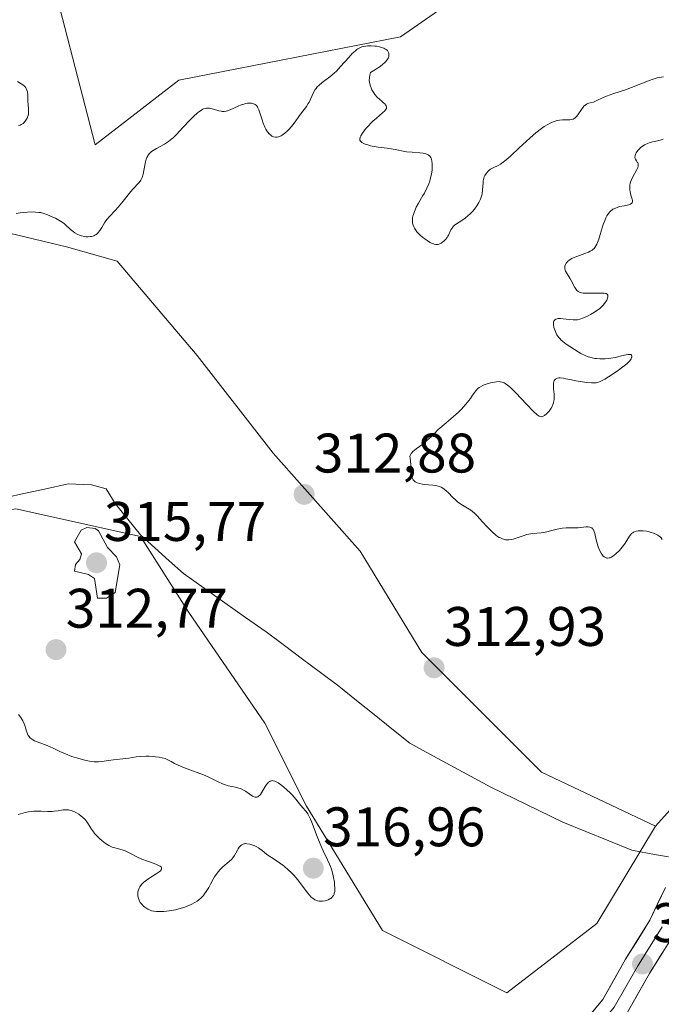
# Model space of a CAD drawing. Units: metres. Extents: x 629022 to 632507, y 4669471 to 4671848.
# Drawn here: x 630026 to 630142, y 4669661 to 4669839 of the extents above; entities that cross this region are included whole.
import ezdxf
from ezdxf.enums import TextEntityAlignment as Align

# ---------------------------------------------------------------- set-up
doc = ezdxf.new("R2010")
doc.units = ezdxf.units.M
doc.header["$MEASUREMENT"] = 0
for name, color, linetype, lineweight in [('Carátula', 7, 'Continuous', 5), ('Corriente natural lineal', 142, 'Continuous', 13), ('Curva de nivel normal', 36, 'Continuous', 0), ('Layer 0', 7, 'Continuous', 0), ('Matorral CxS', 135, 'Continuous', 0), ('Pastizal CxS', 92, 'Continuous', 0), ('Punto de cota en terreno', 7, 'Continuous', 0), ('Rótulo de punto de cota en terreno', 19, 'Continuous', 0), ('Suelo desnudo CxS', 43, 'Continuous', 0)]:
    doc.layers.add(name, color=color, linetype=linetype, lineweight=lineweight)
doc.styles.add('Arial', font='txt', dxfattribs={"height": 0.2})

# ---------------------------------------------------------------- blocks, each defined once
blk = doc.blocks.new('*U190')
at = {"layer": 'Curva de nivel normal', "color": 36, "linetype": 'Continuous', "lineweight": 0}
for points in [[(630141.96, 4669745.02, 315), (630141.75, 4669745.31, 315), (630141.58, 4669745.48, 315), (630141.46, 4669745.58, 315), (630141.18, 4669745.78, 315), (630140.93, 4669745.91, 315), (630140.39, 4669746.15, 315), (630139.99, 4669746.28, 315), (630139.44, 4669746.43, 315), (630139.15, 4669746.49, 315), (630138.52, 4669746.57, 315), (630137.93, 4669746.6, 315), (630137.65, 4669746.58, 315), (630137.28, 4669746.52, 315), (630136.95, 4669746.41, 315), (630136.77, 4669746.32, 315), (630136.65, 4669746.24, 315), (630136.45, 4669746.08, 315), (630136.31, 4669745.93, 315), (630136.05, 4669745.6, 315), (630135.3, 4669744.38, 315), (630134.99, 4669743.94, 315), (630134.51, 4669743.34, 315), (630134.26, 4669743.06, 315), (630133.67, 4669742.48, 315), (630133.28, 4669742.15, 315), (630133.09, 4669742.02, 315), (630132.82, 4669741.86, 315), (630132.57, 4669741.74, 315), (630132.42, 4669741.69, 315), (630132.12, 4669741.66, 315), (630131.99, 4669741.67, 315), (630131.74, 4669741.75, 315), (630131.51, 4669741.89, 315), (630131.36, 4669742.02, 315), (630131.1, 4669742.36, 315), (630130.95, 4669742.58, 315), (630130.69, 4669743.1, 315), (630130.46, 4669743.68, 315), (630130.32, 4669744.09, 315), (630130.1, 4669744.93, 315), (630129.83, 4669746.11, 315), (630129.66, 4669746.59, 315), (630129.52, 4669746.85, 315), (630129.43, 4669746.96, 315), (630129.28, 4669747.1, 315), (630129.1, 4669747.19, 315), (630128.96, 4669747.23, 315), (630128.65, 4669747.27, 315), (630128.31, 4669747.27, 315), (630126.84, 4669747.14, 315), (630126.14, 4669747.11, 315), (630124.71, 4669747.09, 315), (630124.02, 4669747.05, 315), (630123.68, 4669747.02, 315), (630123.05, 4669746.9, 315), (630121.84, 4669746.57, 315), (630121.22, 4669746.41, 315), (630120.89, 4669746.34, 315), (630120.2, 4669746.24, 315), (630118.72, 4669746.08, 315), (630117.99, 4669745.97, 315), (630117.63, 4669745.9, 315), (630116.95, 4669745.7, 315), (630115.71, 4669745.26, 315), (630115.13, 4669745.08, 315), (630114.85, 4669745.01, 315), (630114.36, 4669744.95, 315), (630114.13, 4669744.94, 315), (630113.77, 4669744.98, 315), (630113.41, 4669745.06, 315), (630113.22, 4669745.12, 315), (630112.85, 4669745.29, 315), (630112.66, 4669745.4, 315), (630112.36, 4669745.58, 315), (630112.06, 4669745.81, 315), (630111.44, 4669746.34, 315), (630110.81, 4669746.94, 315), (630110.41, 4669747.36, 315), (630109.65, 4669748.19, 315), (630108.7, 4669749.26, 315), (630108.25, 4669749.71, 315), (630107.78, 4669750.12, 315), (630107.53, 4669750.31, 315), (630106.97, 4669750.67, 315), (630105.75, 4669751.4, 315), (630105.13, 4669751.82, 315), (630104.83, 4669752.07, 315), (630104.25, 4669752.61, 315), (630103.51, 4669753.39, 315), (630103.13, 4669753.76, 315), (630102.73, 4669754.09, 315), (630102.53, 4669754.23, 315), (630102.21, 4669754.42, 315), (630101.88, 4669754.57, 315), (630101.65, 4669754.64, 315), (630101.17, 4669754.75, 315), (630100.7, 4669754.82, 315), (630099.12, 4669754.92, 315), (630098.84, 4669754.95, 315), (630098.33, 4669755.06, 315), (630097.91, 4669755.2, 315), (630097.68, 4669755.32, 315), (630097.54, 4669755.41, 315), (630097.3, 4669755.61, 315), (630097.2, 4669755.73, 315), (630097.03, 4669755.99, 315), (630096.91, 4669756.3, 315), (630096.86, 4669756.52, 315), (630096.8, 4669757.05, 315), (630096.78, 4669757.51, 315), (630096.75, 4669758.5, 315), (630096.69, 4669759.19, 315), (630096.61, 4669759.69, 315), (630096.6, 4669759.92, 315), (630096.63, 4669760.15, 315), (630096.67, 4669760.26, 315), (630096.8, 4669760.5, 315), (630096.91, 4669760.62, 315), (630097.11, 4669760.83, 315), (630097.72, 4669761.3, 315), (630098.91, 4669762.19, 315), (630099.65, 4669762.8, 315), (630100.48, 4669763.56, 315), (630100.92, 4669764.01, 315), (630101.62, 4669764.76, 315), (630103.13, 4669766, 315), (630103.97, 4669766.72, 315), (630105.32, 4669767.95, 315), (630105.85, 4669768.47, 315), (630106.66, 4669769.34, 315), (630107.21, 4669770.02, 315), (630107.47, 4669770.39, 315), (630107.86, 4669771, 315), (630108.24, 4669771.54, 315), (630108.42, 4669771.77, 315), (630108.8, 4669772.16, 315), (630109.07, 4669772.37, 315), (630109.26, 4669772.5, 315), (630109.67, 4669772.72, 315), (630109.92, 4669772.84, 315), (630110.47, 4669773.04, 315), (630111.05, 4669773.21, 315), (630111.43, 4669773.29, 315), (630112.18, 4669773.4, 315), (630112.63, 4669773.42, 315), (630112.85, 4669773.4, 315), (630113.18, 4669773.33, 315), (630113.54, 4669773.18, 315), (630113.73, 4669773.07, 315), (630114.15, 4669772.79, 315), (630114.38, 4669772.61, 315), (630114.75, 4669772.28, 315), (630115.62, 4669771.43, 315), (630117.54, 4669769.38, 315), (630118.79, 4669768.05, 315), (630119.4, 4669767.49, 315), (630119.65, 4669767.3, 315), (630119.8, 4669767.22, 315), (630120.06, 4669767.12, 315), (630120.3, 4669767.11, 315), (630120.45, 4669767.15, 315), (630120.55, 4669767.2, 315), (630120.77, 4669767.34, 315), (630121.13, 4669767.62, 315), (630121.32, 4669767.8, 315), (630121.6, 4669768.12, 315), (630121.87, 4669768.47, 315), (630121.99, 4669768.66, 315), (630122.21, 4669769.07, 315), (630122.3, 4669769.29, 315), (630122.4, 4669769.63, 315), (630122.47, 4669769.98, 315), (630122.5, 4669770.22, 315), (630122.52, 4669770.7, 315), (630122.5, 4669771.19, 315), (630122.43, 4669772.11, 315), (630122.39, 4669772.72, 315), (630122.42, 4669773.17, 315), (630122.46, 4669773.36, 315), (630122.55, 4669773.61, 315), (630122.69, 4669773.8, 315), (630122.78, 4669773.88, 315), (630123, 4669774, 315), (630123.13, 4669774.04, 315), (630123.35, 4669774.08, 315), (630123.6, 4669774.08, 315), (630124.2, 4669774.02, 315), (630124.65, 4669773.94, 315), (630125.64, 4669773.73, 315), (630126.42, 4669773.56, 315), (630127.6, 4669773.36, 315), (630128.34, 4669773.27, 315), (630129.22, 4669773.2, 315), (630129.59, 4669773.19, 315), (630130.06, 4669773.21, 315), (630130.26, 4669773.24, 315), (630130.66, 4669773.36, 315), (630130.94, 4669773.48, 315), (630131.62, 4669773.87, 315), (630132.29, 4669774.29, 315), (630133.83, 4669775.32, 315), (630134.88, 4669776.07, 315), (630135.62, 4669776.65, 315), (630135.95, 4669776.97, 315), (630136.12, 4669777.15, 315), (630136.35, 4669777.5, 315), (630136.45, 4669777.73, 315), (630136.48, 4669777.83, 315), (630136.51, 4669777.98, 315), (630136.46, 4669778.17, 315), (630136.29, 4669778.29, 315), (630136.16, 4669778.31, 315), (630135.78, 4669778.29, 315), (630135.46, 4669778.23, 315), (630134.64, 4669778.03, 315), (630133.49, 4669777.78, 315), (630132.71, 4669777.65, 315), (630132.31, 4669777.6, 315), (630131.68, 4669777.54, 315), (630130.74, 4669777.52, 315), (630130.11, 4669777.56, 315), (630129.81, 4669777.6, 315), (630129.36, 4669777.68, 315), (630128.93, 4669777.79, 315), (630128.65, 4669777.89, 315), (630128.11, 4669778.1, 315), (630127.34, 4669778.49, 315), (630126.86, 4669778.77, 315), (630124.66, 4669780.18, 315), (630124.09, 4669780.62, 315), (630123.74, 4669780.93, 315), (630123.58, 4669781.1, 315), (630123.36, 4669781.36, 315), (630123.15, 4669781.65, 315), (630123.02, 4669781.85, 315), (630122.8, 4669782.26, 315), (630122.56, 4669782.88, 315), (630122.48, 4669783.15, 315), (630122.39, 4669783.64, 315), (630122.39, 4669783.96, 315), (630122.42, 4669784.15, 315), (630122.46, 4669784.27, 315), (630122.58, 4669784.45, 315), (630122.66, 4669784.53, 315), (630122.85, 4669784.64, 315), (630123.08, 4669784.72, 315), (630123.25, 4669784.75, 315), (630123.64, 4669784.76, 315), (630124.14, 4669784.74, 315), (630125.2, 4669784.61, 315), (630125.94, 4669784.53, 315), (630126.48, 4669784.52, 315), (630126.73, 4669784.55, 315), (630127.12, 4669784.64, 315), (630127.82, 4669784.91, 315), (630128.63, 4669785.28, 315), (630129.07, 4669785.51, 315), (630129.75, 4669785.9, 315), (630130.39, 4669786.32, 315), (630130.67, 4669786.54, 315), (630130.93, 4669786.76, 315), (630131.37, 4669787.21, 315), (630131.71, 4669787.64, 315), (630131.88, 4669787.92, 315), (630131.97, 4669788.09, 315), (630132.11, 4669788.42, 315), (630132.19, 4669788.69, 315), (630132.2, 4669788.81, 315), (630132.18, 4669788.97, 315), (630132.04, 4669789.16, 315), (630131.86, 4669789.25, 315), (630131.75, 4669789.28, 315), (630131.54, 4669789.32, 315), (630130.98, 4669789.36, 315), (630129.56, 4669789.34, 315), (630128.51, 4669789.31, 315), (630127.77, 4669789.34, 315), (630127.46, 4669789.39, 315), (630127.08, 4669789.51, 315), (630126.86, 4669789.63, 315), (630126.76, 4669789.7, 315), (630126.62, 4669789.83, 315), (630126.48, 4669789.98, 315), (630126.25, 4669790.34, 315), (630125.59, 4669791.64, 315), (630125.35, 4669792.05, 315), (630124.87, 4669792.81, 315), (630124.59, 4669793.3, 315), (630124.53, 4669793.45, 315), (630124.45, 4669793.73, 315), (630124.43, 4669794, 315), (630124.46, 4669794.17, 315), (630124.57, 4669794.52, 315), (630124.7, 4669794.75, 315), (630124.78, 4669794.86, 315), (630124.94, 4669795.04, 315), (630125.25, 4669795.3, 315), (630125.68, 4669795.56, 315), (630125.94, 4669795.69, 315), (630126.58, 4669795.94, 315), (630128.02, 4669796.46, 315), (630128.7, 4669796.74, 315), (630129, 4669796.89, 315), (630129.34, 4669797.1, 315), (630129.49, 4669797.22, 315), (630129.69, 4669797.4, 315), (630129.81, 4669797.53, 315), (630130.02, 4669797.83, 315), (630130.21, 4669798.17, 315), (630130.32, 4669798.43, 315), (630130.54, 4669799.04, 315), (630130.8, 4669799.86, 315), (630131.36, 4669801.69, 315), (630131.67, 4669802.54, 315), (630131.83, 4669802.91, 315), (630132, 4669803.23, 315), (630132.11, 4669803.42, 315), (630132.34, 4669803.75, 315), (630132.46, 4669803.89, 315), (630132.7, 4669804.13, 315), (630132.94, 4669804.32, 315), (630133.1, 4669804.42, 315), (630133.42, 4669804.59, 315), (630133.96, 4669804.8, 315), (630134.33, 4669804.91, 315), (630135.09, 4669805.06, 315), (630135.89, 4669805.22, 315), (630136.23, 4669805.34, 315), (630136.48, 4669805.5, 315), (630136.56, 4669805.6, 315), (630136.62, 4669805.81, 315), (630136.61, 4669806.01, 315), (630136.56, 4669806.24, 315), (630136.4, 4669806.76, 315), (630136.27, 4669807.2, 315), (630136.18, 4669807.62, 315), (630136.15, 4669807.85, 315), (630136.12, 4669808.2, 315), (630136.15, 4669808.75, 315), (630136.22, 4669809.13, 315), (630136.27, 4669809.33, 315), (630136.37, 4669809.63, 315), (630136.65, 4669810.24, 315), (630137.32, 4669811.44, 315), (630137.55, 4669811.96, 315), (630137.62, 4669812.19, 315), (630137.64, 4669812.33, 315), (630137.62, 4669812.58, 315), (630137.55, 4669812.79, 315), (630137.48, 4669812.92, 315), (630137.32, 4669813.16, 315), (630137.16, 4669813.42, 315), (630137.1, 4669813.56, 315), (630137.06, 4669813.71, 315), (630137.05, 4669813.81, 315), (630137.07, 4669814.02, 315), (630137.17, 4669814.36, 315), (630137.29, 4669814.59, 315), (630137.39, 4669814.75, 315), (630137.62, 4669815.06, 315), (630137.91, 4669815.38, 315), (630138.07, 4669815.53, 315), (630138.34, 4669815.75, 315), (630138.8, 4669816.05, 315), (630139.31, 4669816.29, 315), (630139.59, 4669816.39, 315), (630140.19, 4669816.54, 315), (630141.09, 4669816.72, 315), (630141.59, 4669816.85, 315), (630142.13, 4669817.03, 315)], [(630142.19, 4669828.24, 315), (630141.46, 4669828.15, 315), (630141.05, 4669828.06, 315), (630140.16, 4669827.78, 315), (630139.51, 4669827.54, 315), (630138.11, 4669826.97, 315), (630136.46, 4669826.31, 315), (630135.35, 4669825.91, 315), (630133.25, 4669825.23, 315), (630131.93, 4669824.78, 315), (630131.22, 4669824.49, 315), (630130.18, 4669823.98, 315), (630129.62, 4669823.72, 315), (630129.31, 4669823.63, 315), (630128.79, 4669823.52, 315), (630128.56, 4669823.46, 315), (630128.45, 4669823.41, 315), (630128.34, 4669823.35, 315), (630128.11, 4669823.18, 315), (630127.89, 4669822.96, 315), (630127.74, 4669822.79, 315), (630127.44, 4669822.4, 315), (630126.79, 4669821.41, 315), (630126.56, 4669821.12, 315), (630126.44, 4669821, 315), (630126.23, 4669820.82, 315), (630126.11, 4669820.74, 315), (630125.92, 4669820.66, 315), (630125.57, 4669820.57, 315), (630125.37, 4669820.55, 315), (630124.88, 4669820.53, 315), (630124.01, 4669820.53, 315), (630123.47, 4669820.48, 315), (630122.86, 4669820.35, 315), (630122.52, 4669820.24, 315), (630122.04, 4669820.05, 315), (630121.78, 4669819.93, 315), (630121.37, 4669819.71, 315), (630120.72, 4669819.31, 315), (630120.25, 4669818.98, 315), (630119.26, 4669818.2, 315), (630118.22, 4669817.31, 315), (630116.16, 4669815.41, 315), (630114.78, 4669814.12, 315), (630114.18, 4669813.58, 315), (630113.66, 4669813.15, 315), (630113.36, 4669812.91, 315), (630112.85, 4669812.54, 315), (630112.43, 4669812.29, 315), (630112.2, 4669812.17, 315), (630111.81, 4669812, 315), (630111.42, 4669811.82, 315), (630111.08, 4669811.62, 315), (630110.92, 4669811.5, 315), (630110.67, 4669811.29, 315), (630110.34, 4669810.92, 315), (630110.07, 4669810.5, 315), (630109.96, 4669810.27, 315), (630109.88, 4669810.03, 315), (630109.77, 4669809.53, 315), (630109.73, 4669809.18, 315), (630109.66, 4669807.9, 315), (630109.55, 4669807.16, 315), (630109.47, 4669806.79, 315), (630109.28, 4669806.23, 315), (630109, 4669805.64, 315), (630108.83, 4669805.34, 315), (630108.64, 4669805.04, 315), (630108.18, 4669804.43, 315), (630107.83, 4669804.03, 315), (630107.34, 4669803.52, 315), (630107.09, 4669803.28, 315), (630106.51, 4669802.8, 315), (630105.95, 4669802.41, 315), (630104.95, 4669801.79, 315), (630104.55, 4669801.49, 315), (630104.38, 4669801.33, 315), (630104.28, 4669801.22, 315), (630104.11, 4669800.98, 315), (630103.97, 4669800.72, 315), (630103.53, 4669799.77, 315), (630103.42, 4669799.57, 315), (630103.29, 4669799.37, 315), (630103.01, 4669799.01, 315), (630102.68, 4669798.69, 315), (630102.53, 4669798.57, 315), (630102.21, 4669798.36, 315), (630101.98, 4669798.23, 315), (630101.67, 4669798.12, 315), (630101.51, 4669798.1, 315), (630101.25, 4669798.1, 315), (630100.96, 4669798.16, 315), (630100.81, 4669798.21, 315), (630100.45, 4669798.36, 315), (630100.25, 4669798.46, 315), (630099.92, 4669798.65, 315), (630099.24, 4669799.09, 315), (630098.89, 4669799.37, 315), (630098.35, 4669799.83, 315), (630097.86, 4669800.35, 315), (630097.65, 4669800.64, 315), (630097.4, 4669801.04, 315), (630097.29, 4669801.24, 315), (630097.16, 4669801.56, 315), (630097.08, 4669801.9, 315), (630097.05, 4669802.06, 315), (630097.03, 4669802.24, 315), (630097.04, 4669802.59, 315), (630097.08, 4669802.95, 315), (630097.13, 4669803.19, 315), (630097.27, 4669803.68, 315), (630097.4, 4669804.05, 315), (630097.74, 4669804.79, 315), (630098.13, 4669805.51, 315), (630098.92, 4669806.89, 315), (630099.18, 4669807.35, 315), (630099.62, 4669808.22, 315), (630099.96, 4669809.01, 315), (630100.14, 4669809.51, 315), (630100.24, 4669809.84, 315), (630100.4, 4669810.49, 315), (630100.46, 4669810.81, 315), (630100.56, 4669811.45, 315), (630100.59, 4669811.92, 315), (630100.59, 4669812.57, 315), (630100.53, 4669813.14, 315), (630100.47, 4669813.39, 315), (630100.39, 4669813.61, 315), (630100.32, 4669813.74, 315), (630100.17, 4669813.96, 315), (630100.08, 4669814.05, 315), (630099.86, 4669814.21, 315), (630099.61, 4669814.34, 315), (630099.42, 4669814.4, 315), (630098.97, 4669814.51, 315), (630098.37, 4669814.59, 315), (630097.02, 4669814.69, 315), (630096, 4669814.79, 315), (630095.39, 4669814.88, 315), (630094.22, 4669815.12, 315), (630093.25, 4669815.31, 315), (630092.5, 4669815.42, 315), (630090.9, 4669815.63, 315), (630089.82, 4669815.8, 315), (630089.51, 4669815.86, 315), (630088.99, 4669816, 315), (630088.56, 4669816.15, 315), (630088.33, 4669816.25, 315), (630087.96, 4669816.47, 315), (630087.77, 4669816.62, 315), (630087.69, 4669816.7, 315), (630087.61, 4669816.84, 315), (630087.58, 4669817.09, 315), (630087.62, 4669817.31, 315), (630087.67, 4669817.43, 315), (630087.77, 4669817.64, 315), (630088.08, 4669818.14, 315), (630088.68, 4669818.94, 315), (630089.05, 4669819.36, 315), (630089.64, 4669819.98, 315), (630089.94, 4669820.28, 315), (630090.56, 4669820.83, 315), (630091.66, 4669821.75, 315), (630092.06, 4669822.14, 315), (630092.2, 4669822.31, 315), (630092.3, 4669822.47, 315), (630092.35, 4669822.57, 315), (630092.37, 4669822.86, 315), (630092.32, 4669823.04, 315), (630092.21, 4669823.22, 315), (630092.11, 4669823.34, 315), (630091.86, 4669823.58, 315), (630091.63, 4669823.77, 315), (630091.12, 4669824.21, 315), (630090.7, 4669824.6, 315), (630090.28, 4669825.09, 315), (630090.07, 4669825.37, 315), (630089.74, 4669825.94, 315), (630089.59, 4669826.25, 315), (630089.41, 4669826.76, 315), (630089.31, 4669827.32, 315), (630089.28, 4669827.61, 315), (630089.29, 4669828.01, 315), (630089.31, 4669828.22, 315), (630089.36, 4669828.54, 315), (630089.5, 4669829.03, 315), (630090.41, 4669829.59, 315), (630090.92, 4669829.93, 315), (630091.22, 4669830.14, 315), (630091.72, 4669830.54, 315), (630092.02, 4669830.8, 315), (630092.19, 4669830.97, 315), (630092.46, 4669831.28, 315), (630092.56, 4669831.42, 315), (630092.71, 4669831.68, 315), (630092.79, 4669831.92, 315), (630092.82, 4669832.06, 315), (630092.82, 4669832.32, 315), (630092.78, 4669832.52, 315), (630092.74, 4669832.65, 315), (630092.62, 4669832.87, 315), (630092.54, 4669832.97, 315), (630092.34, 4669833.15, 315), (630092.1, 4669833.31, 315), (630091.91, 4669833.4, 315), (630091.48, 4669833.56, 315), (630091.1, 4669833.66, 315), (630090.56, 4669833.76, 315), (630090.27, 4669833.79, 315), (630089.62, 4669833.84, 315), (630088.98, 4669833.83, 315), (630088.67, 4669833.8, 315), (630088.17, 4669833.7, 315), (630087.93, 4669833.63, 315), (630087.58, 4669833.49, 315), (630087.24, 4669833.29, 315), (630087.06, 4669833.17, 315), (630086.79, 4669832.96, 315), (630086.22, 4669832.43, 315), (630085.58, 4669831.74, 315), (630084.13, 4669830.11, 315), (630083.37, 4669829.3, 315), (630082.98, 4669828.93, 315), (630082.21, 4669828.28, 315), (630080.78, 4669827.21, 315), (630080.19, 4669826.7, 315), (630079.93, 4669826.43, 315), (630079.7, 4669826.15, 315), (630079.57, 4669825.95, 315), (630079.33, 4669825.54, 315), (630078.46, 4669823.71, 315), (630078.31, 4669823.43, 315), (630077.97, 4669822.92, 315), (630076.9, 4669821.56, 315), (630076.59, 4669821.11, 315), (630075.94, 4669820.14, 315), (630075.53, 4669819.6, 315), (630075.29, 4669819.31, 315), (630074.79, 4669818.76, 315), (630074.52, 4669818.5, 315), (630074.09, 4669818.12, 315), (630073.63, 4669817.79, 315), (630073.41, 4669817.65, 315), (630073.1, 4669817.51, 315), (630072.95, 4669817.46, 315), (630072.72, 4669817.4, 315), (630072.39, 4669817.38, 315), (630072.08, 4669817.45, 315), (630071.88, 4669817.54, 315), (630071.74, 4669817.61, 315), (630071.49, 4669817.8, 315), (630071.31, 4669817.97, 315), (630070.98, 4669818.38, 315), (630070.67, 4669818.86, 315), (630070.49, 4669819.21, 315), (630070.18, 4669819.95, 315), (630069.99, 4669820.51, 315), (630069.67, 4669821.59, 315), (630069.44, 4669822.3, 315), (630069.26, 4669822.7, 315), (630069.15, 4669822.87, 315), (630068.98, 4669823.1, 315), (630068.78, 4669823.27, 315), (630068.63, 4669823.36, 315), (630068.3, 4669823.47, 315), (630068.12, 4669823.5, 315), (630067.75, 4669823.52, 315), (630067.36, 4669823.49, 315), (630067.09, 4669823.44, 315), (630066.56, 4669823.3, 315), (630066.27, 4669823.2, 315), (630065.71, 4669822.98, 315), (630064.27, 4669822.31, 315), (630063.78, 4669822.12, 315), (630063.55, 4669822.06, 315), (630063.21, 4669822.02, 315), (630062.85, 4669822.03, 315), (630062.65, 4669822.06, 315), (630062.21, 4669822.16, 315), (630061.25, 4669822.44, 315), (630060.56, 4669822.6, 315), (630060.19, 4669822.62, 315), (630060.01, 4669822.62, 315), (630059.75, 4669822.57, 315), (630059.49, 4669822.47, 315), (630059.35, 4669822.41, 315), (630059.13, 4669822.28, 315), (630058.63, 4669821.93, 315), (630058.35, 4669821.7, 315), (630057.73, 4669821.15, 315), (630057.06, 4669820.51, 315), (630055.75, 4669819.15, 315), (630054.61, 4669817.91, 315), (630054.06, 4669817.36, 315), (630053.47, 4669816.86, 315), (630053.16, 4669816.62, 315), (630052.46, 4669816.17, 315), (630051.02, 4669815.37, 315), (630050.39, 4669814.99, 315), (630050.12, 4669814.8, 315), (630049.89, 4669814.6, 315), (630049.75, 4669814.47, 315), (630049.53, 4669814.19, 315), (630049.43, 4669814.05, 315), (630049.28, 4669813.75, 315), (630049.16, 4669813.43, 315), (630049.09, 4669813.2, 315), (630048.98, 4669812.71, 315), (630048.9, 4669812.3, 315), (630048.75, 4669811.42, 315), (630048.61, 4669810.77, 315), (630048.44, 4669810.17, 315), (630048.33, 4669809.9, 315), (630048.21, 4669809.67, 315), (630047.91, 4669809.25, 315), (630046.68, 4669807.96, 315), (630046.16, 4669807.33, 315), (630045.01, 4669805.87, 315), (630044.14, 4669804.8, 315), (630043.59, 4669804.2, 315), (630042.57, 4669803.15, 315), (630042.13, 4669802.63, 315), (630041.92, 4669802.35, 315), (630041.66, 4669801.96, 315), (630041.18, 4669801.15, 315), (630040.8, 4669800.58, 315), (630040.53, 4669800.24, 315), (630040.39, 4669800.09, 315), (630040.15, 4669799.9, 315), (630039.9, 4669799.74, 315), (630039.72, 4669799.66, 315), (630039.34, 4669799.54, 315), (630039.15, 4669799.51, 315), (630038.75, 4669799.47, 315), (630038.34, 4669799.49, 315), (630038.07, 4669799.52, 315), (630037.56, 4669799.64, 315), (630037.29, 4669799.73, 315), (630036.78, 4669799.95, 315), (630036.33, 4669800.21, 315), (630036.05, 4669800.4, 315), (630035.55, 4669800.81, 315), (630035.32, 4669801.02, 315), (630034.86, 4669801.45, 315), (630034.48, 4669801.78, 315), (630034.03, 4669802.11, 315), (630033.77, 4669802.29, 315), (630033.48, 4669802.46, 315), (630032.83, 4669802.81, 315), (630032.36, 4669803.03, 315), (630031.41, 4669803.43, 315), (630030.73, 4669803.66, 315), (630030.13, 4669803.82, 315), (630029.84, 4669803.87, 315), (630029.25, 4669803.93, 315), (630028.82, 4669803.94, 315), (630027.8, 4669803.88, 315), (630026.5, 4669803.76, 315), (630025.77, 4669803.67, 315)], [(630026.22, 4669819.48, 315), (630026.51, 4669819.58, 315), (630026.69, 4669819.67, 315), (630027.02, 4669819.88, 315), (630027.17, 4669820.01, 315), (630027.43, 4669820.29, 315), (630027.65, 4669820.61, 315), (630027.76, 4669820.83, 315), (630027.82, 4669820.98, 315), (630027.92, 4669821.3, 315), (630027.98, 4669821.58, 315), (630028.01, 4669822.14, 315), (630028, 4669822.52, 315), (630027.94, 4669823.29, 315), (630027.89, 4669823.88, 315), (630027.86, 4669825.02, 315), (630027.8, 4669825.55, 315), (630027.71, 4669825.88, 315), (630027.65, 4669826.03, 315), (630027.54, 4669826.25, 315), (630027.39, 4669826.45, 315), (630027.27, 4669826.57, 315), (630026.99, 4669826.8, 315), (630026.68, 4669827.01, 315), (630026, 4669827.42, 315)]]:
    blk.add_polyline3d(points, dxfattribs=at)
blk = doc.blocks.new('5PATER')
at = {"layer": 'Carátula', "linetype": 'Continuous', "lineweight": 5}
h = blk.add_hatch(color=250, dxfattribs=at)
edge = h.paths.add_edge_path()
edge.add_ellipse((0, 0.01), major_axis=(-1.33, -1.34), ratio=0.999422, start_angle=0, end_angle=360)

msp = doc.modelspace()

# ---------------------------------------------------------------- linework, layer by layer
at = {"layer": 'Corriente natural lineal', "color": 142, "linetype": 'Continuous', "lineweight": 13}
msp.add_polyline3d([(630143.08, 4669687.91, 312.76), (630140.58, 4669688.36, 312.45), (630138.08, 4669688.81, 312.41), (630136.5, 4669689.1, 312.4), (630132.36, 4669690.78, 312.52), (630128.22, 4669692.46, 312.48), (630124.08, 4669694.14, 312.42), (630119.76, 4669696.25, 312.63), (630115.44, 4669698.36, 312.38), (630111.12, 4669700.47, 312.64), (630107.48, 4669702.44, 312.49), (630103.84, 4669704.42, 312.44), (630100.19, 4669706.39, 312.55), (630096.55, 4669708.36, 312.21), (630093.36, 4669710.93, 312.62), (630090.17, 4669713.5, 312.38), (630086.97, 4669716.06, 312.52), (630083.78, 4669718.63, 312.56), (630080.53, 4669721.07, 312.63), (630077.27, 4669723.51, 312.31), (630074.02, 4669725.94, 312.62), (630070.76, 4669728.38, 312.33), (630067.04, 4669731.01, 312.66), (630063.33, 4669733.63, 312.41), (630059.61, 4669736.26, 312.58), (630055.89, 4669738.88, 312.3), (630053.31, 4669741.2, 312.58), (630050.74, 4669743.51, 312.46), (630048.16, 4669745.83, 312.57), (630045.88, 4669748.68, 312.41), (630043.6, 4669751.52, 312.53), (630041.98, 4669754.12, 312.29), (630039.35, 4669754.86, 312.37), (630035.15, 4669755.05, 312.45), (630030.88, 4669754.1, 312.35), (630026.61, 4669753.15, 312.23), (630022.34, 4669752.2, 312.73)], dxfattribs=at)
at = {"layer": 'Curva de nivel normal', "color": 36, "linetype": 'Continuous', "lineweight": 0}
for points in [[(630040.4, 4669734.43, 315), (630042.05, 4669734.48, 315), (630043.59, 4669735.49, 315), (630044.42, 4669740.45, 315), (630043.83, 4669741.91, 315), (630042.19, 4669743.55, 315), (630040.56, 4669746.6, 315), (630039.96, 4669746.98, 315), (630038.49, 4669747.18, 315), (630037.49, 4669746.69, 315), (630036.28, 4669744.59, 315), (630037.52, 4669742.41, 315), (630037.21, 4669741.41, 315), (630036.48, 4669740.5, 315), (630036.3, 4669739.34, 315), (630038.81, 4669738.73, 315), (630039.89, 4669737.98, 315), (630040.4, 4669734.43, 315)], [(630030.26, 4669696.15, 315), (630031.43, 4669696.1, 315), (630032.23, 4669696.1, 315), (630032.61, 4669696.12, 315), (630033.34, 4669696.22, 315), (630034.26, 4669696.35, 315), (630034.72, 4669696.38, 315), (630035.17, 4669696.36, 315), (630035.4, 4669696.32, 315), (630035.74, 4669696.24, 315), (630035.97, 4669696.16, 315), (630036.42, 4669695.96, 315), (630036.64, 4669695.84, 315), (630037.07, 4669695.57, 315), (630037.47, 4669695.26, 315), (630037.72, 4669695.05, 315), (630038.16, 4669694.61, 315), (630038.37, 4669694.37, 315), (630038.73, 4669693.88, 315), (630039.34, 4669692.89, 315), (630039.69, 4669692.4, 315), (630039.89, 4669692.14, 315), (630040.35, 4669691.64, 315), (630040.84, 4669691.17, 315), (630041.17, 4669690.87, 315), (630041.81, 4669690.36, 315), (630042.42, 4669689.96, 315), (630042.8, 4669689.77, 315), (630043.04, 4669689.67, 315), (630043.54, 4669689.52, 315), (630044.85, 4669689.19, 315), (630045.36, 4669689.02, 315), (630045.62, 4669688.91, 315), (630046.47, 4669688.49, 315), (630047.71, 4669687.83, 315), (630048.36, 4669687.52, 315), (630049.37, 4669687.12, 315), (630050.62, 4669686.7, 315), (630051.14, 4669686.5, 315), (630051.52, 4669686.33, 315), (630051.67, 4669686.24, 315), (630051.84, 4669686.1, 315), (630051.94, 4669685.94, 315), (630051.94, 4669685.74, 315), (630051.86, 4669685.58, 315), (630051.72, 4669685.42, 315), (630051.52, 4669685.24, 315), (630050.97, 4669684.86, 315), (630049.62, 4669684, 315), (630049, 4669683.56, 315), (630048.73, 4669683.35, 315), (630048.32, 4669682.93, 315), (630048.03, 4669682.53, 315), (630047.89, 4669682.27, 315), (630047.82, 4669682.11, 315), (630047.72, 4669681.8, 315), (630047.69, 4669681.63, 315), (630047.65, 4669681.31, 315), (630047.66, 4669681.01, 315), (630047.69, 4669680.82, 315), (630047.77, 4669680.46, 315), (630047.89, 4669680.12, 315), (630047.97, 4669679.96, 315), (630048.1, 4669679.72, 315), (630048.35, 4669679.38, 315), (630048.67, 4669679.06, 315), (630048.91, 4669678.86, 315), (630049.09, 4669678.74, 315), (630049.47, 4669678.51, 315), (630049.88, 4669678.31, 315), (630050.12, 4669678.23, 315), (630050.52, 4669678.13, 315), (630050.99, 4669678.07, 315), (630051.27, 4669678.06, 315), (630051.89, 4669678.06, 315), (630052.34, 4669678.09, 315), (630053.31, 4669678.2, 315), (630054.43, 4669678.41, 315), (630055.48, 4669678.68, 315), (630056.12, 4669678.89, 315), (630056.52, 4669679.04, 315), (630057.24, 4669679.35, 315), (630057.93, 4669679.71, 315), (630058.33, 4669679.96, 315), (630058.58, 4669680.14, 315), (630059.03, 4669680.54, 315), (630059.45, 4669680.99, 315), (630059.66, 4669681.24, 315), (630059.97, 4669681.67, 315), (630060.43, 4669682.43, 315), (630060.74, 4669683.03, 315), (630061.21, 4669683.89, 315), (630061.47, 4669684.33, 315), (630061.9, 4669684.98, 315), (630062.15, 4669685.28, 315), (630062.41, 4669685.57, 315), (630062.97, 4669686.11, 315), (630064.09, 4669687.07, 315), (630064.56, 4669687.52, 315), (630064.75, 4669687.74, 315), (630065.06, 4669688.18, 315), (630065.3, 4669688.6, 315), (630065.57, 4669689.12, 315), (630065.7, 4669689.36, 315), (630065.89, 4669689.66, 315), (630065.99, 4669689.79, 315), (630066.17, 4669689.96, 315), (630066.36, 4669690.1, 315), (630066.47, 4669690.16, 315), (630066.7, 4669690.24, 315), (630066.83, 4669690.27, 315), (630067.04, 4669690.29, 315), (630067.27, 4669690.28, 315), (630067.78, 4669690.19, 315), (630068.32, 4669690.02, 315), (630068.68, 4669689.87, 315), (630068.91, 4669689.76, 315), (630069.36, 4669689.52, 315), (630069.59, 4669689.37, 315), (630070.01, 4669689.07, 315), (630070.8, 4669688.43, 315), (630071.23, 4669688.1, 315), (630071.98, 4669687.61, 315), (630073.12, 4669686.87, 315), (630073.74, 4669686.42, 315), (630074.05, 4669686.17, 315), (630074.68, 4669685.61, 315), (630075.3, 4669685.02, 315), (630075.7, 4669684.61, 315), (630076.42, 4669683.79, 315), (630077.11, 4669682.91, 315), (630077.85, 4669681.89, 315), (630078.18, 4669681.45, 315), (630078.58, 4669680.96, 315), (630078.77, 4669680.75, 315), (630079.06, 4669680.49, 315), (630079.35, 4669680.28, 315), (630079.49, 4669680.2, 315), (630079.64, 4669680.12, 315), (630079.94, 4669680.01, 315), (630080.25, 4669679.95, 315), (630080.46, 4669679.93, 315), (630080.89, 4669679.93, 315), (630081.34, 4669680, 315), (630081.56, 4669680.06, 315), (630081.89, 4669680.18, 315), (630082.2, 4669680.34, 315), (630082.35, 4669680.44, 315), (630082.59, 4669680.64, 315), (630082.69, 4669680.76, 315), (630082.83, 4669680.97, 315), (630082.94, 4669681.23, 315), (630082.99, 4669681.37, 315), (630083.06, 4669681.71, 315), (630083.08, 4669681.91, 315), (630083.09, 4669682.23, 315), (630083.04, 4669683, 315), (630083, 4669683.38, 315), (630082.86, 4669684.18, 315), (630082.72, 4669684.81, 315), (630082.46, 4669685.73, 315), (630082.31, 4669686.17, 315), (630082.15, 4669686.59, 315), (630081.79, 4669687.38, 315), (630081, 4669689, 315), (630080.57, 4669689.94, 315), (630079.92, 4669691.58, 315), (630079.08, 4669693.8, 315), (630078.71, 4669694.7, 315), (630078.54, 4669695.06, 315), (630078.22, 4669695.63, 315), (630077.92, 4669696.05, 315), (630077.29, 4669696.77, 315), (630076.74, 4669697.47, 315), (630075.85, 4669698.57, 315), (630075.33, 4669699.15, 315), (630075.06, 4669699.43, 315), (630074.48, 4669699.98, 315), (630073.91, 4669700.47, 315), (630073.54, 4669700.76, 315), (630072.87, 4669701.23, 315), (630072.65, 4669701.35, 315), (630072.28, 4669701.53, 315), (630071.97, 4669701.62, 315), (630071.79, 4669701.63, 315), (630071.68, 4669701.62, 315), (630071.48, 4669701.55, 315), (630071.37, 4669701.49, 315), (630071.16, 4669701.34, 315), (630070.95, 4669701.13, 315), (630070.82, 4669700.96, 315), (630070.55, 4669700.55, 315), (630069.91, 4669699.45, 315), (630069.69, 4669699.13, 315), (630069.57, 4669698.99, 315), (630069.36, 4669698.81, 315), (630069.24, 4669698.74, 315), (630069.07, 4669698.68, 315), (630068.88, 4669698.66, 315), (630068.78, 4669698.67, 315), (630068.57, 4669698.73, 315), (630068.45, 4669698.77, 315), (630068.28, 4669698.86, 315), (630067.66, 4669699.27, 315), (630067.03, 4669699.71, 315), (630066.68, 4669699.93, 315), (630066.13, 4669700.2, 315), (630065.84, 4669700.3, 315), (630065.23, 4669700.46, 315), (630063.93, 4669700.72, 315), (630063.23, 4669700.92, 315), (630062.88, 4669701.06, 315), (630062.13, 4669701.41, 315), (630060.43, 4669702.25, 315), (630059.44, 4669702.68, 315), (630056.52, 4669703.74, 315), (630055.46, 4669704.18, 315), (630054.28, 4669704.73, 315), (630053.63, 4669705.06, 315), (630052.59, 4669705.62, 315), (630051.52, 4669705.83, 315), (630050.86, 4669705.92, 315), (630050.44, 4669705.97, 315), (630049.68, 4669706.02, 315), (630049.15, 4669706.03, 315), (630048.2, 4669706, 315), (630047.38, 4669705.92, 315), (630046.07, 4669705.7, 315), (630044.97, 4669705.54, 315), (630043.83, 4669705.45, 315), (630043.28, 4669705.39, 315), (630042.39, 4669705.26, 315), (630041.17, 4669705.07, 315), (630040.6, 4669705.01, 315), (630040.07, 4669704.99, 315), (630039.82, 4669705, 315), (630039.31, 4669705.05, 315), (630038.95, 4669705.11, 315), (630038.14, 4669705.3, 315), (630036.63, 4669705.73, 315), (630035.81, 4669706, 315), (630034.64, 4669706.44, 315), (630033.62, 4669706.9, 315), (630032.44, 4669707.48, 315), (630031.88, 4669707.74, 315), (630031.05, 4669708.07, 315), (630030.02, 4669708.43, 315), (630029.58, 4669708.59, 315), (630029.05, 4669708.82, 315), (630028.76, 4669708.98, 315), (630028.6, 4669709.1, 315), (630028.32, 4669709.34, 315), (630028.07, 4669709.62, 315), (630027.96, 4669709.78, 315), (630027.81, 4669710.05, 315), (630027.62, 4669710.54, 315), (630027.5, 4669710.93, 315), (630027.33, 4669711.53, 315), (630027.21, 4669711.86, 315), (630026.97, 4669712.39, 315), (630026.81, 4669712.67, 315), (630026.62, 4669712.96, 315), (630026.18, 4669713.55, 315)], [(630026.17, 4669695.54, 315), (630027, 4669695.78, 315), (630027.41, 4669695.88, 315), (630028.01, 4669696, 315), (630028.57, 4669696.08, 315), (630028.94, 4669696.12, 315), (630029.62, 4669696.15, 315), (630030.26, 4669696.15, 315)]]:
    msp.add_polyline3d(points, dxfattribs=at)
at = {"layer": 'Layer 0', "linetype": 'Continuous', "lineweight": 0}
for points in [[(630142.53, 4669682.39), (630139.74, 4669676.55), (630135.35, 4669669.48), (630131.25, 4669662.27), (630125.8, 4669655.68), (630120.47, 4669649.24), (630114.22, 4669642.77), (630107.84, 4669636.17), (630088.69, 4669620.88), (630062.55, 4669599.97), (630053.8, 4669592.78), (630044.96, 4669585.5), (630037.81, 4669579.04), (630030.75, 4669572.66), (630018.71, 4669561.64), (630014.99, 4669558.3), (630003.11, 4669547.79), (629997.31, 4669542.32), (629990.54, 4669536.47), (629984.9, 4669530.36), (629979.38, 4669524.26), (629966.95, 4669509.47), (629961.24, 4669500.13), (629953.71, 4669487.88)], [(630141.94, 4669675.35), (630137.5, 4669668.2), (630133.32, 4669660.85), (630127.73, 4669654.09), (630122.33, 4669647.57), (630116.02, 4669641.04), (630109.53, 4669634.32), (630090.26, 4669618.93), (630064.13, 4669598.03), (630055.39, 4669590.85), (630046.59, 4669583.61), (630039.49, 4669577.19), (630032.43, 4669570.81), (630020.39, 4669559.79), (630016.65, 4669556.43), (630004.8, 4669545.95), (629998.99, 4669540.47), (629992.29, 4669534.67), (629986.75, 4669528.68), (629981.27, 4669522.62), (629968.99, 4669508.01), (629963.37, 4669498.82), (629956.68, 4669487.93)], [(629959.64, 4669487.99), (629965.5, 4669497.51), (629971.02, 4669506.55), (629983.15, 4669520.97), (629988.59, 4669526.99), (629994.03, 4669532.87), (630000.66, 4669538.61), (630006.48, 4669544.1), (630018.31, 4669554.56), (630022.07, 4669557.93), (630034.11, 4669568.96), (630041.16, 4669575.34), (630048.22, 4669581.72), (630056.97, 4669588.91), (630065.7, 4669596.09), (630091.82, 4669616.98), (630111.21, 4669632.46), (630117.81, 4669639.3), (630124.19, 4669645.9), (630129.65, 4669652.5), (630135.39, 4669659.42), (630139.65, 4669666.92), (630144.14, 4669674.14)]]:
    msp.add_lwpolyline(points, dxfattribs=at)
for points in [[(630128.53, 4669658.98, 314.07), (630131.25, 4669662.27, 314.27), (630133.3, 4669665.87, 314), (630135.35, 4669669.48, 314.07), (630137.55, 4669673.01, 314.06), (630139.74, 4669676.55, 314.07), (630141.13, 4669679.47, 314.07), (630142.53, 4669682.39, 313.71)], [(630141.89, 4669670.53, 314.4), (630139.65, 4669666.92, 314.29), (630137.52, 4669663.17, 314.17), (630135.39, 4669659.42, 313.85)]]:
    msp.add_polyline3d(points, dxfattribs=at)
at = {"layer": 'Matorral CxS', "color": 135, "linetype": 'Continuous', "lineweight": 0}
for points in [[(630140.76, 4669693.42, 312.89), (630120.23, 4669703.15, 313.31), (630098.72, 4669724.67, 312.96), (630087.63, 4669742.92, 312.89), (630071.99, 4669760.52, 312.82), (630058.3, 4669778.12, 312.74), (630043.96, 4669795.07, 312.72), (630034.83, 4669797.68, 312.68), (630008.49, 4669803.98, 313.58), (629978.77, 4669806.15, 312.6), (629950.09, 4669808.76, 312.44), (629938.35, 4669818.54, 312.6), (629924.01, 4669824.4, 312), (629907.67, 4669823.27, 311.89)], [(630008.49, 4669803.98, 313.58), (630034.83, 4669797.68, 312.68), (630043.96, 4669795.07, 312.72), (630058.3, 4669778.12, 312.74), (630071.99, 4669760.52, 312.82), (630087.63, 4669742.92, 312.89), (630098.72, 4669724.67, 312.96), (630120.23, 4669703.15, 313.31), (630140.76, 4669693.42, 312.89), (630130.2, 4669675.9, 313.45), (630114.03, 4669663.46, 313.09), (630114.03, 4669663.46, 313.09), (630091.65, 4669674.65, 313.01), (630077.97, 4669697.04, 313.36), (630070.51, 4669711.96, 312.92), (630056.83, 4669731.86, 313.02), (630048.12, 4669745.54, 312.68), (630025.73, 4669750.52, 313.08)], [(629882.71, 4669739.33, 312.34), (629902.61, 4669753.01, 311.95), (629911.32, 4669762.95, 312.59), (629932.46, 4669771.66, 312.14), (629957.33, 4669774.15, 312.3), (629967.28, 4669764.2, 312.47), (629980.96, 4669746.79, 312.39), (629999.62, 4669740.57, 312.66), (630009.57, 4669748.03, 312.81), (630025.73, 4669750.52, 313.08), (630048.12, 4669745.54, 312.68), (630056.83, 4669731.86, 313.02), (630070.51, 4669711.96, 312.92), (630077.97, 4669697.04, 313.36), (630091.65, 4669674.65, 313.01), (630114.03, 4669663.46, 313.09), (630130.2, 4669675.9, 313.45), (630140.76, 4669693.42, 312.89), (630201.07, 4669760.62, 318.53)], [(630140.76, 4669693.42, 312.89), (630130.2, 4669675.9, 313.45), (630114.03, 4669663.46, 313.09), (630091.65, 4669674.65, 313.01), (630077.97, 4669697.04, 313.36), (630070.51, 4669711.96, 312.92), (630056.83, 4669731.86, 313.02), (630048.12, 4669745.54, 312.68), (630025.73, 4669750.52, 313.08), (630009.57, 4669748.03, 312.81), (629999.62, 4669740.57, 312.66), (629980.96, 4669746.79, 312.39), (629967.28, 4669764.2, 312.47), (629957.33, 4669774.15, 312.3), (629932.46, 4669771.66, 312.14), (629911.32, 4669762.95, 312.59), (629902.61, 4669753.01, 311.95), (629882.71, 4669739.33, 312.34)], [(630140.76, 4669693.42, 312.89), (630130.2, 4669675.9, 313.45), (630114.03, 4669663.46, 313.09), (630091.65, 4669674.65, 313.01), (630077.97, 4669697.04, 313.36), (630070.51, 4669711.96, 312.92), (630056.83, 4669731.86, 313.02), (630048.12, 4669745.54, 312.68), (630025.73, 4669750.52, 313.08), (630009.57, 4669748.03, 312.81), (629999.62, 4669740.57, 312.66), (629980.96, 4669746.79, 312.39), (629967.28, 4669764.2, 312.47), (629957.33, 4669774.15, 312.3), (629932.46, 4669771.66, 312.14), (629911.32, 4669762.95, 312.59), (629902.61, 4669753.01, 311.95), (629882.71, 4669739.33, 312.34)], [(630218.45, 4669764.49, 318.92), (630201.07, 4669760.62, 318.53), (630140.76, 4669693.42, 312.89)]]:
    msp.add_polyline3d(points, dxfattribs=at)
at = {"layer": 'Pastizal CxS', "color": 92, "linetype": 'Continuous', "lineweight": 0}
for points in [[(630254.03, 4669814.11, 320.69), (630246.49, 4669830.3, 320.66), (630212.79, 4669845.95, 317.88), (630196.74, 4669855.18, 317.84), (630158.47, 4669863.98, 318.35), (630130.6, 4669860.28, 318.42), (630094.88, 4669835.47, 315.69), (630055.04, 4669827.66, 315.64), (630040.01, 4669816.01, 315.87), (630030.92, 4669851.13, 316.13), (630013.97, 4669869.38, 316.19), (630014.71, 4669910.81, 316.1), (630023.05, 4669939.56, 315.69), (630029.61, 4669961.91, 316.34), (630029.24, 4669981.59, 317.69), (630017.9, 4669973.77, 317.39), (629986.63, 4669923.07, 316.43), (629971.86, 4669917.47, 316.33)], [(630130.6, 4669860.28, 318.42), (630094.88, 4669835.47, 315.69), (630055.04, 4669827.66, 315.64), (630040.01, 4669816.01, 315.87), (630030.92, 4669851.13, 316.13)]]:
    msp.add_polyline3d(points, dxfattribs=at)
at = {"layer": 'Suelo desnudo CxS', "color": 43, "linetype": 'Continuous', "lineweight": 0}
for points in [[(630254.03, 4669814.11, 320.69), (630246.49, 4669830.3, 320.66), (630212.79, 4669845.95, 317.88), (630196.74, 4669855.18, 317.84), (630158.47, 4669863.98, 318.35), (630130.6, 4669860.28, 318.42), (630094.88, 4669835.47, 315.69), (630055.04, 4669827.66, 315.64), (630040.01, 4669816.01, 315.87), (630030.92, 4669851.13, 316.13), (630013.97, 4669869.38, 316.19), (630014.71, 4669910.81, 316.1), (630023.05, 4669939.56, 315.69), (630029.61, 4669961.91, 316.34), (630029.24, 4669981.59, 317.69), (630017.9, 4669973.77, 317.39), (629986.63, 4669923.07, 316.43), (629971.86, 4669917.47, 316.33)], [(630201.07, 4669760.62, 318.53), (630140.76, 4669693.42, 312.89), (630140.76, 4669693.42, 312.89), (630120.23, 4669703.15, 313.31), (630098.72, 4669724.67, 312.96), (630087.63, 4669742.92, 312.89), (630071.99, 4669760.52, 312.82), (630058.3, 4669778.12, 312.74), (630043.96, 4669795.07, 312.72), (630034.83, 4669797.68, 312.68), (630008.49, 4669803.98, 313.58), (629978.77, 4669806.15, 312.6), (629950.09, 4669808.76, 312.44), (629938.35, 4669818.54, 312.6), (629924.01, 4669824.4, 312), (629907.67, 4669823.27, 311.89), (629912.04, 4669833.92, 313.18), (629971.86, 4669917.47, 316.33)], [(630030.92, 4669851.13, 316.13), (630040.01, 4669816.01, 315.87), (630055.04, 4669827.66, 315.64), (630094.88, 4669835.47, 315.69), (630130.6, 4669860.28, 318.42)], [(630140.76, 4669693.42, 312.89), (630120.23, 4669703.15, 313.31), (630098.72, 4669724.67, 312.96), (630087.63, 4669742.92, 312.89), (630071.99, 4669760.52, 312.82), (630058.3, 4669778.12, 312.74), (630043.96, 4669795.07, 312.72), (630034.83, 4669797.68, 312.68), (630008.49, 4669803.98, 313.58), (629978.77, 4669806.15, 312.6), (629950.09, 4669808.76, 312.44), (629938.35, 4669818.54, 312.6), (629924.01, 4669824.4, 312), (629907.67, 4669823.27, 311.89)], [(630218.45, 4669764.49, 318.92), (630201.07, 4669760.62, 318.53), (630140.76, 4669693.42, 312.89)]]:
    msp.add_polyline3d(points, dxfattribs=at)

# ---------------------------------------------------------------- block references
at = {"layer": 'Curva de nivel normal', "color": 36, "linetype": 'Continuous', "lineweight": 0}
msp.add_blockref('*U190', (0, 0), dxfattribs=at)
at = {"layer": 'Punto de cota en terreno', "linetype": 'Continuous', "lineweight": 0}
for p in [(630077.57, 4669753.12, 312.88), (630040.23, 4669740.81, 315.77), (630032.95, 4669725.2, 312.77), (630100.94, 4669721.92, 312.93), (630079.22, 4669685.87, 316.96), (630138.41, 4669668.64, 314.4)]:
    msp.add_blockref('5PATER', p, dxfattribs=at)

# ---------------------------------------------------------------- texts
at = {"layer": 'Rótulo de punto de cota en terreno', "color": 19, "linetype": 'Continuous', "lineweight": 0, "style": 'Arial'}
for s, p in [('312,88', (630079.33, 4669754.88)), ('315,77', (630041.57, 4669742.57)), ('312,77', (630034.71, 4669726.96)), ('312,93', (630102.7, 4669723.68)), ('316,96', (630080.98, 4669687.63)), ('314,4', (630140.17, 4669670.4))]:
    msp.add_text(s, height=7, dxfattribs=at).set_placement(p, align=Align.BOTTOM_LEFT)

doc.saveas('drawing.dxf')
